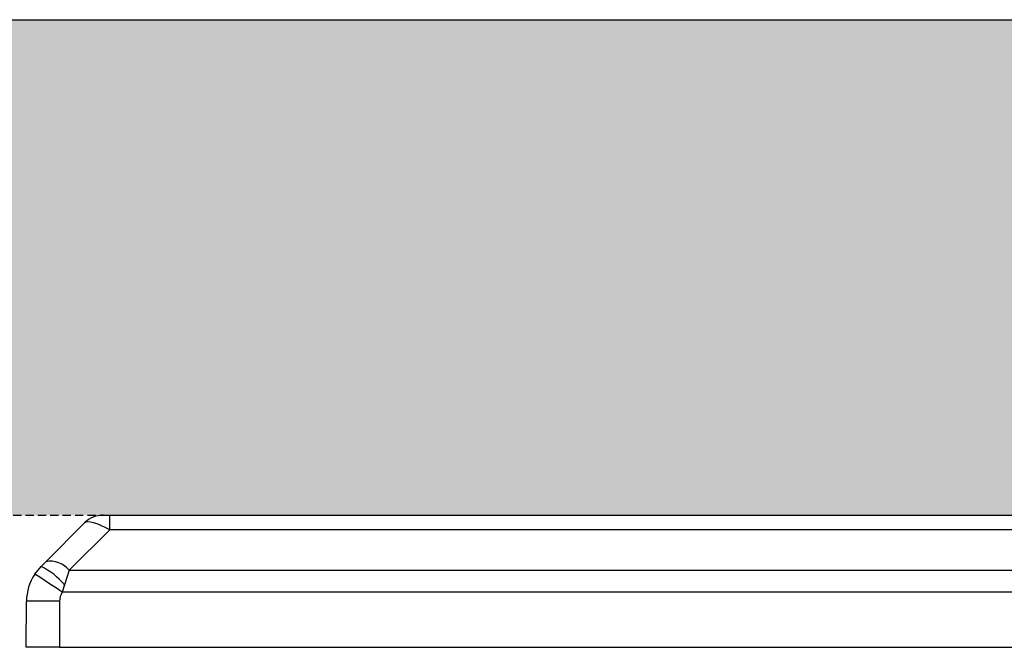
# Model space of a CAD drawing. Units: millimetres. Extents: x 788 to 19930, y 8339 to 19016.
# Drawn here: x 7181 to 7479, y 18826 to 19016 of the extents above; entities that cross this region are included whole.
import ezdxf

# ---------------------------------------------------------------- set-up
doc = ezdxf.new("R2010")
doc.units = ezdxf.units.MM
doc.linetypes.add('HIDDEN', pattern=[0.375, 0.25, -0.125])
for name, color, linetype in [('ACO STORM-BRIXX', 7, 'Continuous'), ('Hatching', 7, 'Continuous'), ('MEBRANE LAYER', 5, 'HIDDEN')]:
    doc.layers.add(name, color=color, linetype=linetype)
pattern_1 = [(228.01279, (-171.107, 8793.425), (-2032, -2286), [34.1721, -3383.0484]), (184.96974, (-193.967, 8768.025), (3047.999999, 254.0000145), [58.6405, -5805.405]), (132.51045, (-252.387, 8762.945), (2540.000001, -2793.999999), [41.3482, -4093.4723]), (267.27369, (-351.447, 8699.445), (254.0000005, 5080), [53.4005, -5286.6437]), (292.833654, (-353.987, 8646.105), (-1270, 3048), [52.3634, -5183.9808]), (357.27369, (-333.667, 8597.845), (-5080, 254.0000005), [53.4005, -5286.6437]), (37.69424, (-280.327, 8595.305), (-3302, -2540), [70.6194, -6991.3115]), (72.25533, (-224.447, 8638.485), (1778.0000005, 5588), [66.672, -6600.5257]), (121.429566, (-204.127, 8701.985), (-2032, 3302), [53.5813, -5304.5546]), (175.23636, (-232.067, 8747.705), (2794, -254), [61.1713, -2997.3937]), (222.39744, (-293.027, 8752.785), (-3048, -2794), [79.1078, -7831.6773]), (138.81407, (-99.987, 8696.905), (-1778, 1524), [27.0005, -2673.0566]), (171.469234, (-120.307, 8714.685), (3302, -507.9999994), [51.3682, -5085.464]), (225, (-171.1, 8722.3), (-4e-14, -254), [35.921, -323.2893]), (203.1986, (-188.887, 8752.785), (1270, 508), [19.344, -1915.0622]), (291.8014, (-206.667, 8745.165), (-254, 762), [27.3566, -1340.4753]), (30.96376, (-196.507, 8719.765), (762, 508), [44.432, -1436.6298]), (161.56505, (-158.41, 8742.625), (508, -254), [32.1287, -771.0898]), (16.38954, (-353.987, 8745.165), (2540, 762), [45.0088, -4455.8827]), (70.34618, (-310.807, 8757.865), (-1016, -2794), [37.76, -3738.2216]), (293.1986, (-158.407, 8793.425), (-508, 1270), [38.688, -1895.7184]), (343.61046, (-143.167, 8757.865), (-2540, 762), [45.0088, -4455.8827]), (339.44395, (-353.987, 8587.685), (-1270, 508), [43.4035, -2126.7734]), (294.77514, (-313.347, 8572.445), (-1270.000002, 2794), [36.3672, -3600.3593]), (66.8014, (-155.867, 8539.425), (508, 1270), [38.688, -1895.7184]), (17.354025, (-140.627, 8574.985), (-3302, -1016), [42.5783, -4215.2376]), (69.44395, (-280.327, 8539.425), (-508, -1270), [21.7018, -2148.4752]), (101.30993, (-171.107, 8539.425), (-254, 1016), [12.9515, -1282.1995]), (165.96376, (-173.647, 8552.125), (762, -254), [52.3634, -994.9055]), (186.009006, (-224.447, 8564.825), (2540, 254), [48.5267, -4804.1365]), (303.69007, (-196.51, 8696.905), (-254, 508), [36.6324, -879.1776]), (353.157227, (-176.187, 8666.425), (4318, -508), [63.9557, -6331.601]), (60.9454, (-112.687, 8658.805), (-1016, -1778), [26.1508, -2588.9392]), (90, (-99.99, 8681.66), (-254, 254), [15.24, -238.76]), (120.25644, (-229.527, 8572.445), (1016, -1778), [35.2867, -3493.394]), (48.01279, (-247.307, 8602.925), (2032, 2286), [68.3443, -3348.8762]), (0, (-201.59, 8653.72), (254, 254), [66.04, -187.96]), (325.30485, (-135.547, 8653.725), (2540.000001, -1777.999999), [40.161, -3975.9317]), (254.0546, (-102.527, 8630.865), (-254, -1016), [36.983, -1812.165]), (207.645975, (-112.687, 8595.305), (-4826, -2539.9999997), [60.2145, -5961.2464]), (175.42608, (-166.027, 8567.365), (-3302, 254), [63.703, -6306.5846])]

# ---------------------------------------------------------------- blocks, each defined once
blk = doc.blocks.new('ACO - 314091 - PLAN')
at = {"layer": 'ACO STORM-BRIXX', "color": 0, "linetype": 'ByBlock', "lineweight": -2}
for p, q in [((23.31, 40), (25.25, 40)), ((25.25, 35.58), (25.25, 40)), ((25.25, 40), (566.75, 40)), ((5.91, 25.91), (17.66, 37.66)), ((25.25, 35.58), (12.98, 23.31)), ((566.75, 35.58), (25.25, 35.58)), ((2.59, 22.18), (4.45, 24.45)), ((4.45, 24.45), (5.91, 25.91)), ((12.98, 23.31), (11.53, 18.94)), ((12.98, 23.31), (579.02, 23.31)), ((11.53, 18.94), (10.9, 16.67)), ((581.1, 16.67), (10.9, 16.67)), ((0, 0), (0.06, 13.91)), ((10.06, 13.91), (10, 0)), ((10, 0), (0, 0)), ((10, 0), (582, 0))]:
    blk.add_line(p, q, dxfattribs=at)
for centre, radius, start, end in [((23.31, 32), 8, 90, 135), ((-4.14, 6.15), 20.22, 39.2464, 64.8636), ((7.35, 18.9), 7.15, 38.046, 101.5928), ((15.06, 13.85), 15, 146.2394, 179.75), ((-372.87, -552.97), 686.86, 56.0317, 56.86386), ((15.06, 13.89), 5, 146.2394, 179.75), ((5.06, -559.06), 573, 89.50003, 90.49997)]:
    blk.add_arc(centre, radius, start, end, dxfattribs=at)
blk.add_ellipse((26.14, 32), major_axis=(8.58, -5.55), ratio=0.255691, start_param=1.837722, end_param=3.086768, dxfattribs=at)

msp = doc.modelspace()

# ---------------------------------------------------------------- hatches: boundary and pattern name
at = {"layer": 'Hatching'}
h = msp.add_hatch(dxfattribs=at)
h.set_pattern_fill('GRAVEL', color=8, scale=10)
h.set_pattern_definition(pattern_1)
h.paths.add_polyline_path([(16969.13, 17198.66), (16834.13, 17198.66), (16834.13, 17148.66), (16819.13, 17148.66), (16819.13, 16447.81), (16757.47, 16386.16), (4779.13, 16386.16), (4779.13, 17148.66), (4764.13, 17148.66), (4764.13, 17198.66), (4629.13, 17198.66), (4629.13, 16236.16), (16969.13, 16236.16)])
h.paths.add_polyline_path([(16969.13, 17453.66), (16834.13, 17453.66), (16834.13, 17503.66), (16819.13, 17503.66), (16819.13, 18804.5), (16757.47, 18866.16), (4779.13, 18866.16), (4779.13, 17503.66), (4764.13, 17503.66), (4764.13, 17453.66), (4629.13, 17453.66), (4629.13, 19016.16), (16969.13, 19016.16)])
h = msp.add_hatch(dxfattribs=at)
h.set_pattern_fill('GRAVEL', color=8, scale=10)
h.set_pattern_definition(pattern_1)
h.paths.add_polyline_path([(16969.13, 17198.66), (16834.13, 17198.66), (16834.13, 17148.66), (16819.13, 17148.66), (16819.13, 16447.81), (16757.47, 16386.16), (4779.13, 16386.16), (4779.13, 17148.66), (4764.13, 17148.66), (4764.13, 17198.66), (4629.13, 17198.66), (4629.13, 16236.16), (16969.13, 16236.16)])
h.paths.add_polyline_path([(16969.13, 17453.66), (16834.13, 17453.66), (16834.13, 17503.66), (16819.13, 17503.66), (16819.13, 18804.5), (16757.47, 18866.16), (4779.13, 18866.16), (4779.13, 17503.66), (4764.13, 17503.66), (4764.13, 17453.66), (4629.13, 17453.66), (4629.13, 19016.16), (16969.13, 19016.16)])
h = msp.add_hatch(dxfattribs=at)
h.set_pattern_fill('GRAVEL', color=8, scale=10)
h.set_pattern_definition(pattern_1)
h.paths.add_polyline_path([(16969.13, 17198.66), (16834.13, 17198.66), (16834.13, 17148.66), (16819.13, 17148.66), (16819.13, 16447.81), (16757.47, 16386.16), (4779.13, 16386.16), (4779.13, 17148.66), (4764.13, 17148.66), (4764.13, 17198.66), (4629.13, 17198.66), (4629.13, 16236.16), (16969.13, 16236.16)])
h.paths.add_polyline_path([(16969.13, 17453.66), (16834.13, 17453.66), (16834.13, 17503.66), (16819.13, 17503.66), (16819.13, 18804.5), (16757.47, 18866.16), (4779.13, 18866.16), (4779.13, 17503.66), (4764.13, 17503.66), (4764.13, 17453.66), (4629.13, 17453.66), (4629.13, 19016.16), (16969.13, 19016.16)])

# ---------------------------------------------------------------- linework, layer by layer
msp.add_lwpolyline([(4629.13, 17453.66), (4629.13, 19016.16), (16969.13, 19016.16), (16969.13, 17453.66)], dxfattribs=at)
at = {"layer": 'MEBRANE LAYER', "ltscale": 10}
msp.add_lwpolyline([(4764.13, 17453.66), (4764.13, 17503.66), (4779.13, 17503.66), (4779.13, 18866.16), (16757.47, 18866.16), (16819.37, 18804.5), (16819.37, 17503.66), (16834.37, 17503.66), (16834.37, 17453.66)], dxfattribs=at)

# ---------------------------------------------------------------- block references
at = {"layer": 'Hatching'}
msp.add_blockref('ACO - 314091 - PLAN', (7183.13, 18826.16), dxfattribs=at)

doc.saveas('drawing.dxf')
